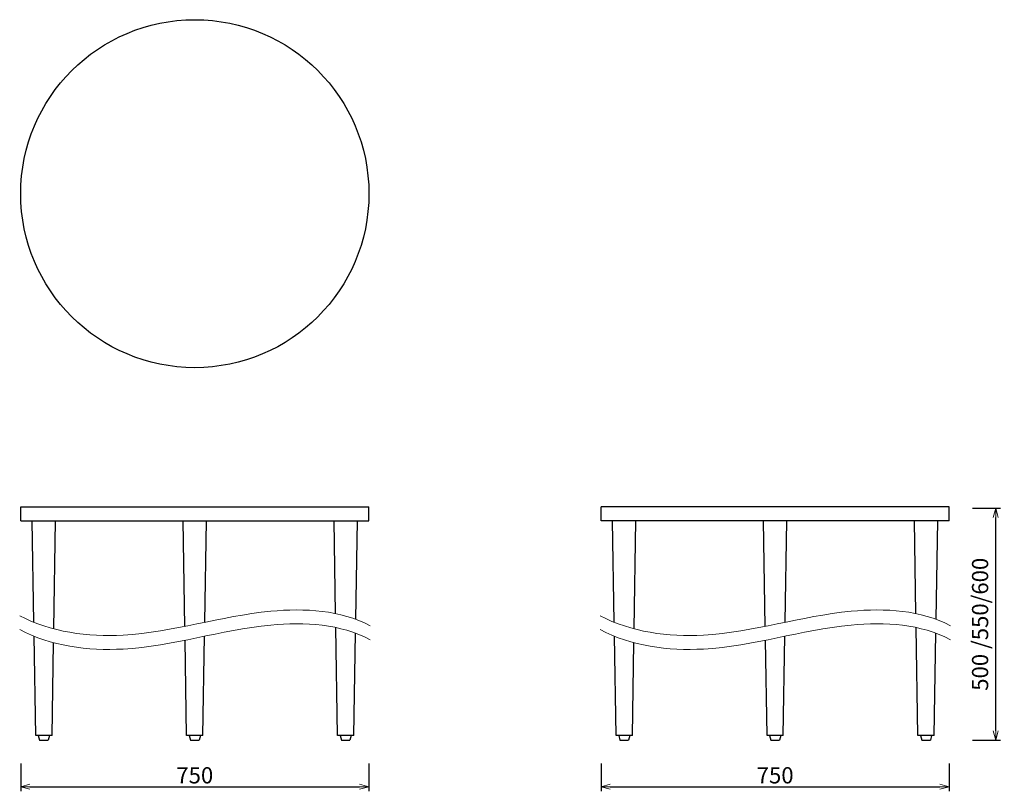
# Model space of a CAD drawing. Extents: x 38897 to 41017, y -6775 to -5112.
import ezdxf

# ---------------------------------------------------------------- set-up
doc = ezdxf.new("R2010")
doc.units = 0
doc.header["$LTSCALE"] = 0.5
doc.layers.get('0').update_dxf_attribs({"linetype": 'CONTINUOUS', "lineweight": 30})
doc.layers.get('Defpoints').update_dxf_attribs({"linetype": 'CONTINUOUS'})
doc.layers.add('1DIM', color=8, linetype='CONTINUOUS', lineweight=18)
doc.layers.add('1HATCH', color=8, linetype='CONTINUOUS', lineweight=18)
doc.styles.get("Standard").update_dxf_attribs({"font": 'romans.shx', "bigfont": 'extfont2.shx'})
doc.dimstyles.new('NEWX10', dxfattribs={"dimtxt": 3.5, "dimasz": 2, "dimexe": 1, "dimexo": 0, "dimgap": 0.7, "dimtad": 1, "dimdsep": 46, "dimtxsty": 'STANDARD', "dimblk1": 'OPEN30', "dimblk2": 'OPEN30', "dimsah": 1, "dimcen": 0, "dimclrd": 256, "dimclre": 256, "dimclrt": 201, "dimadec": 1, "dimazin": 2, "dimtfac": 0.7, "dimtdec": 4, "dimtmove": 0, "dimatfit": 3, "dimldrblk": 'OPEN30', "dimfxl": 1, "dimtolj": 1, "dimarcsym": 0})

# ---------------------------------------------------------------- blocks, each defined once
blk = doc.blocks.new('_OPEN30')
at = {"color": 0, "linetype": 'ByBlock'}
for p, q in [((-1, 0.27), (0, 0)), ((0, 0), (-1, -0.27)), ((0, 0), (-1, 0))]:
    blk.add_line(p, q, dxfattribs=at)
blk = doc.blocks.new('*D279')
at = {"layer": '1DIM', "lineweight": -2}
for p, q in [((38898.8, -6714.8), (38898.8, -6774.8)), ((39648.8, -6714.8), (39648.8, -6774.8)), ((38918.8, -6764.8), (39628.8, -6764.8))]:
    blk.add_line(p, q, dxfattribs=at)
at = {"layer": 'Defpoints', "color": 0}
for p in [(38898.8, -6664.8), (39648.8, -6664.8), (39648.8, -6764.8)]:
    blk.add_point(p, dxfattribs=at)
at = {"layer": '1DIM', "lineweight": -2, "xscale": 20, "yscale": 20, "zscale": 20, "rotation": 180}
blk.add_blockref('_OPEN30', (38898.8, -6764.8), dxfattribs=at)
at = {"layer": '1DIM', "lineweight": -2, "xscale": 20, "yscale": 20, "zscale": 20}
blk.add_blockref('_OPEN30', (39648.8, -6764.8), dxfattribs=at)
at = {"layer": '1DIM', "color": 201, "insert": (39273.8, -6740.3), "char_height": 35, "attachment_point": 5}
blk.add_mtext('\\A1;750 ', dxfattribs=at)
blk = doc.blocks.new('*D280')
at = {"layer": '1DIM', "lineweight": -2}
for p, q in [((40148.8, -6714.8), (40148.8, -6774.8)), ((40898.8, -6714.8), (40898.8, -6774.8)), ((40168.8, -6764.8), (40878.8, -6764.8))]:
    blk.add_line(p, q, dxfattribs=at)
at = {"layer": 'Defpoints', "color": 0}
for p in [(40148.8, -6664.8), (40898.8, -6664.8), (40898.8, -6764.8)]:
    blk.add_point(p, dxfattribs=at)
at = {"layer": '1DIM', "lineweight": -2, "xscale": 20, "yscale": 20, "zscale": 20, "rotation": 180}
blk.add_blockref('_OPEN30', (40148.8, -6764.8), dxfattribs=at)
at = {"layer": '1DIM', "lineweight": -2, "xscale": 20, "yscale": 20, "zscale": 20}
blk.add_blockref('_OPEN30', (40898.8, -6764.8), dxfattribs=at)
at = {"layer": '1DIM', "color": 201, "insert": (40523.8, -6740.3), "char_height": 35, "attachment_point": 5}
blk.add_mtext('\\A1;750 ', dxfattribs=at)
blk = doc.blocks.new('*D282')
at = {"layer": '1DIM', "lineweight": -2}
for p, q in [((40948.8, -6164.8), (41008.8, -6164.8)), ((40998.8, -6644.8), (40998.8, -6184.8)), ((40948.8, -6664.8), (41008.8, -6664.8))]:
    blk.add_line(p, q, dxfattribs=at)
at = {"layer": 'Defpoints', "color": 0}
for p in [(40898.8, -6164.8), (40998.8, -6164.8), (40898.8, -6664.8)]:
    blk.add_point(p, dxfattribs=at)
at = {"layer": '1DIM', "lineweight": -2, "xscale": 20, "yscale": 20, "zscale": 20}
for p, rotation in [((40998.8, -6164.8), 90), ((40998.8, -6664.8), 270)]:
    blk.add_blockref('_OPEN30', p, dxfattribs=dict(at, rotation=rotation))
at = {"layer": '1DIM', "color": 201, "insert": (40965.2, -6414.8), "char_height": 35, "attachment_point": 5, "rotation": 90}
blk.add_mtext('\\A1;\\A1;500 /550/600', dxfattribs=at)

msp = doc.modelspace()

# ---------------------------------------------------------------- linework, layer by layer
for p, q in [((38898.8, -6191.8), (38898.8, -6161.8)), ((38898.8, -6161.8), (39648.8, -6161.8)), ((39648.8, -6191.8), (39648.8, -6161.8)), ((40898.8, -6161.8), (40148.8, -6161.8)), ((40148.8, -6191.8), (40148.8, -6161.8)), ((40898.8, -6191.8), (40898.8, -6161.8)), ((38898.8, -6191.8), (39648.8, -6191.8)), ((38927.3, -6410.6), (38923.7, -6191.8)), ((38970.1, -6424.7), (38974, -6191.8)), ((39252.5, -6419.4), (39248.7, -6191.8)), ((39295.3, -6410.6), (39299, -6191.8)), ((39577, -6391.8), (39573.7, -6191.8)), ((39620.5, -6404.1), (39624, -6191.8)), ((40898.8, -6191.8), (40148.8, -6191.8)), ((40177.3, -6410.6), (40173.7, -6191.8)), ((40220.1, -6424.7), (40224, -6191.8)), ((40502.5, -6419.4), (40498.7, -6191.8)), ((40545.3, -6410.6), (40549, -6191.8)), ((40827, -6391.8), (40823.7, -6191.8)), ((40870.5, -6404.1), (40874, -6191.8)), ((39581.3, -6654.8), (39577.5, -6421.9)), ((40831.3, -6654.8), (40827.5, -6421.9)), ((38931.3, -6654.8), (38927.8, -6440.8)), ((39291.3, -6654.8), (39294.8, -6440.7)), ((39616.3, -6654.8), (39620, -6433.9)), ((40181.3, -6654.8), (40177.8, -6440.8)), ((40541.3, -6654.8), (40544.8, -6440.7)), ((40866.3, -6654.8), (40870, -6433.9)), ((38966.3, -6654.8), (38969.6, -6454.5)), ((39256.3, -6654.8), (39252.9, -6449.3)), ((40216.3, -6654.8), (40219.6, -6454.5)), ((40506.3, -6654.8), (40502.9, -6449.3)), ((38966.3, -6654.8), (38931.3, -6654.8)), ((38936.8, -6654.8), (38939.5, -6664.8)), ((38960.8, -6654.8), (38958.1, -6664.8)), ((39291.3, -6654.8), (39256.3, -6654.8)), ((39261.8, -6654.8), (39264.5, -6664.8)), ((39285.8, -6654.8), (39283.1, -6664.8)), ((39616.3, -6654.8), (39581.3, -6654.8)), ((39586.8, -6654.8), (39589.5, -6664.8)), ((39610.8, -6654.8), (39608.1, -6664.8)), ((40216.3, -6654.8), (40181.3, -6654.8)), ((40186.8, -6654.8), (40189.5, -6664.8)), ((40210.8, -6654.8), (40208.1, -6664.8)), ((40541.3, -6654.8), (40506.3, -6654.8)), ((40511.8, -6654.8), (40514.5, -6664.8)), ((40535.8, -6654.8), (40533.1, -6664.8)), ((40866.3, -6654.8), (40831.3, -6654.8)), ((40836.8, -6654.8), (40839.5, -6664.8)), ((40860.8, -6654.8), (40858.1, -6664.8)), ((38939.5, -6664.8), (38958.1, -6664.8)), ((39264.5, -6664.8), (39283.1, -6664.8)), ((39589.5, -6664.8), (39608.1, -6664.8)), ((40189.5, -6664.8), (40208.1, -6664.8)), ((40514.5, -6664.8), (40533.1, -6664.8)), ((40839.5, -6664.8), (40858.1, -6664.8))]:
    msp.add_line(p, q)
msp.add_circle((39273.8, -5486.8), 375)
at = {"layer": '1HATCH'}
for points, knots in [([(38896.7, -6396.3), (38963.5, -6431.9), (39156.9, -6457.1), (39396, -6373.4), (39587.9, -6384.1), (39651.6, -6418)], [0, 0, 0, 0, 226.936669, 548.545415, 765.217094, 765.217094, 765.217094, 765.217094]), ([(40146.7, -6396.3), (40213.5, -6431.9), (40406.9, -6457.1), (40646, -6373.4), (40837.9, -6384.1), (40901.6, -6418)], [0, 0, 0, 0, 226.936669, 548.545415, 765.217094, 765.217094, 765.217094, 765.217094]), ([(38896.7, -6426.3), (38963.5, -6461.9), (39156.9, -6487.1), (39396, -6403.4), (39587.9, -6414.1), (39651.6, -6448)], [0, 0, 0, 0, 283.670836, 685.681769, 956.521368, 956.521368, 956.521368, 956.521368]), ([(40146.7, -6426.3), (40213.5, -6461.9), (40406.9, -6487.1), (40646, -6403.4), (40837.9, -6414.1), (40901.6, -6448)], [0, 0, 0, 0, 226.936669, 548.545415, 765.217094, 765.217094, 765.217094, 765.217094])]:
    msp.add_open_spline(points, degree=3, knots=knots, dxfattribs=at)

# ---------------------------------------------------------------- dimensions: what is measured, and where the dimension line sits
at = {"layer": '1DIM'}
dim = msp.add_linear_dim(base=(40998.8, -6164.8), p1=(40898.8, -6664.8), p2=(40898.8, -6164.8), angle=90, text='\\A1;<>/550/600', dimstyle='NEWX10', override={"dimscale": 10, "dimexo": 5, "dimdec": 0, "dimpost": ' '}, dxfattribs=at)
dim.commit()
dim.dimension.update_dxf_attribs({"geometry": '*D282', "text_midpoint": (40965.2, -6414.8)})
dim = msp.add_linear_dim(base=(39648.8, -6764.8), p1=(38898.8, -6664.8), p2=(39648.8, -6664.8), dimstyle='NEWX10', override={"dimscale": 10, "dimexo": 5, "dimdec": 0, "dimpost": ' '}, dxfattribs=at)
dim.commit()
dim.dimension.update_dxf_attribs({"geometry": '*D279', "text_midpoint": (39273.8, -6764.8), "dimtype": 160})
dim = msp.add_linear_dim(base=(40898.8, -6764.8), p1=(40148.8, -6664.8), p2=(40898.8, -6664.8), dimstyle='NEWX10', override={"dimscale": 10, "dimexo": 5, "dimdec": 0, "dimpost": ' '}, dxfattribs=at)
dim.commit()
dim.dimension.update_dxf_attribs({"geometry": '*D280', "text_midpoint": (40523.8, -6740.3)})

doc.saveas('drawing.dxf')
